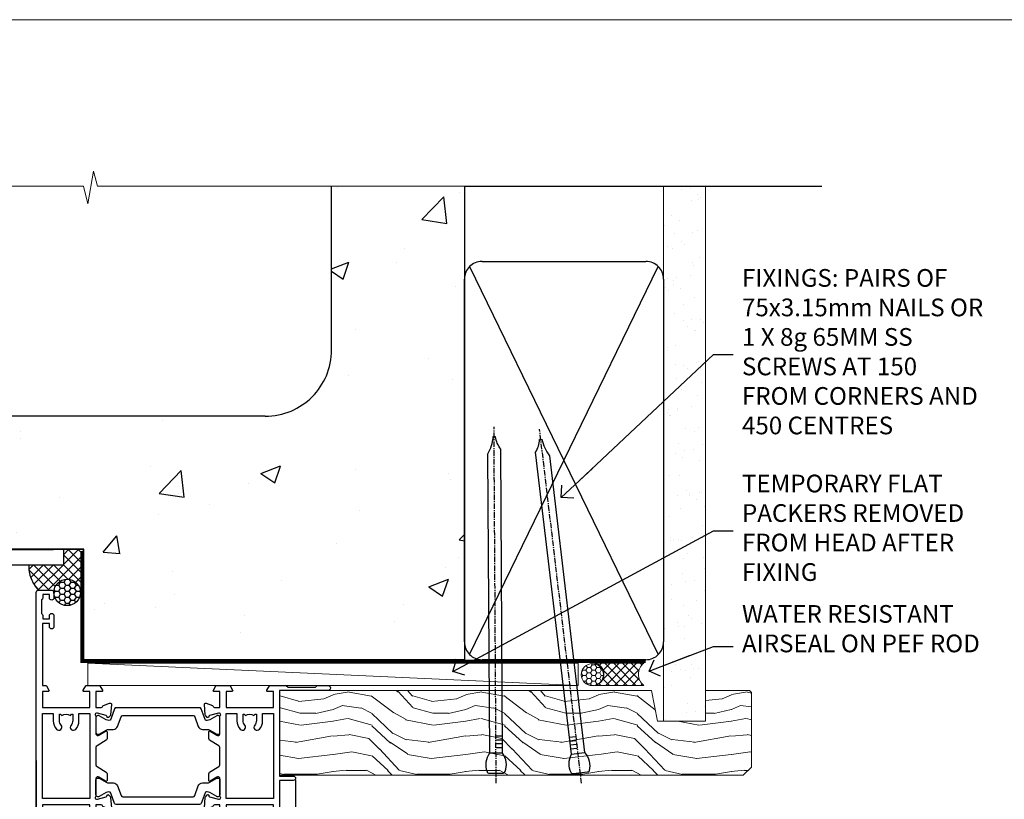
# Model space of a CAD drawing. Units: millimetres. Extents: x 0 to 506141, y -1112 to 730.
# Drawn here: x 6199 to 6422, y 554 to 730 of the extents above; entities that cross this region are included whole.
import ezdxf
from ezdxf import colors
from ezdxf.entities.mleader import LeaderData, LeaderLine
from ezdxf.math import Vec2, Vec3

# ---------------------------------------------------------------- set-up
doc = ezdxf.new("R2010")
doc.units = ezdxf.units.MM
doc.linetypes.add('CENTER', pattern=[2, 1.25, -0.25, 0.25, -0.25])
doc.linetypes.add('Dashed', pattern=[564.4444465637206, 282.2222232818604, -282.2222232818602])
doc.layers.add('Aluminium Systems Ltd Joinery Detail', color=7, linetype='Continuous')
doc.layers.add('Aluminium Systems Ltd Notes', color=7, linetype='Continuous')
doc.layers.add('No Print', color=7, linetype='Continuous', plot=False)
doc.styles.get("Standard").update_dxf_attribs({"font": 'arial.ttf'})

# ---------------------------------------------------------------- blocks, each defined once
blk = doc.blocks.new('EIFS on Concrete Block Head TL55 Masonry')
at = {"layer": 'Aluminium Systems Ltd Joinery Detail', "linetype": 'Dashed'}
h = blk.add_hatch(dxfattribs=at)
h.set_pattern_fill('AR-CONC', color=256, scale=0.25)
h.set_pattern_definition([(49.99999999999999, (-270.6149775173512, -3568.81983904667), (45.546167249001, -3.984771384725772), [4.7625, -52.3875]), (355, (-270.6149775173512, -3568.81983904667), (-8.810855356242335, 47.76421130975879), [3.81, -41.9101460425]), (100.4514447, (-266.8194757673509, -3569.15190242167), (36.73531177258832, 43.77943797804878), [4.047502199999998, -44.52256114999999]), (46.18420000000002, (-270.6149775173512, -3556.11983904667), (67.76976022303248, -10.51058198318179), [7.143749999999989, -78.58124999999983]), (96.63555760999992, (-264.967502517351, -3556.995714046669), (59.35103351287575, 61.85653114943038), [6.071255785, -66.78390204]), (351.1841511700001, (-270.6149775173512, -3556.11983904667), (59.35103351624426, 61.85653114638316), [5.7149917675, -62.86493298]), (21, (-264.2649775173509, -3559.294839046669), (37.90359781728312, -25.5662995467719), [4.7625, -52.3875]), (326.0000000000001, (-264.2649775173509, -3559.294839046669), (15.45050708691177, 46.04699153057982), [3.81, -41.91]), (71.45144499999999, (-261.1063443673511, -3561.425364021669), (53.35410481967904, 20.48069222147631), [4.0475022, -44.5224844]), (37.50000000000001, (-270.6149775173512, -3568.81983904667), (0.7721508126479542, 21.13875971828828), [0, -41.402, 0, -42.545, 0, -42.06875]), (7.499999999999999, (-270.6149775173512, -3568.81983904667), (16.70491562757644, 25.04514370452988), [0, -24.257, 0, -40.4495, 0, -16.03375]), (327.5, (-284.7754775173512, -3568.81983904667), (33.89764879171785, -1.432185998168361), [0, -15.875, 0, -49.53, 0, -65.7225]), (317.5, (-291.1254775173511, -3568.81983904667), (37.03229534650451, 6.356622758333257), [0, -20.6375, 0, -32.893, 0, -46.6725])])
edge = h.paths.add_edge_path()
edge.add_line((-55.95120649151704, 123.6781901806407), (-85.95120649151704, 123.6781901806407))
edge.add_line((-85.95120649151704, 123.6781901806407), (-85.95120649151704, 86.71416046222384))
edge.add_arc((-100.951206491517, 86.71416046222384), 15, -90, 0, ccw=False)
edge.add_line((-100.951206491517, 71.71416046222384), (-200.951206491517, 71.71416046222384))
edge.add_arc((-200.951206491517, 86.7141604622243), 15.00000000000045, 227.9554913096163, 269.9999999999999, ccw=False)
edge.add_line((-210.9968219396487, 75.57478838529505), (-245.951206491517, 75.57478838529505))
edge.add_line((-245.951206491517, 75.57478838529505), (-245.951206491517, 41.71416046222339))
edge.add_line((-245.951206491517, 41.71416046222339), (-141.951206491517, 41.71416046222339))
edge.add_line((-141.951206491517, 41.71416046222339), (-141.951206491517, 16.71416046222339))
edge.add_line((-141.951206491517, 16.71416046222339), (-92.13817298494314, 16.71416046222339))
edge.add_line((-92.13817298494314, 16.71416046222339), (-92.13817298494314, 21.18477407473029))
edge.add_line((-92.13817298494314, 21.18477407473029), (-94.21464032165704, 21.18477407473029))
edge.add_line((-94.21464032165704, 21.18477407473029), (-94.2146403216575, 60.12482197002782))
edge.add_line((-94.2146403216575, 60.12482197002782), (-90.99867864876751, 61.86168250869196))
edge.add_line((-90.99867864876751, 61.86168250869196), (-90.64338143494297, 63.18766976247252))
edge.add_line((-90.64338143494297, 63.18766976247252), (-90.28808422111842, 61.8616825086915))
edge.add_line((-90.28808422111842, 61.8616825086915), (-87.0721225482298, 60.12482197002782))
edge.add_line((-87.0721225482298, 60.12482197002782), (-87.0721225482298, 21.18477407473029))
edge.add_line((-87.0721225482298, 21.18477407473029), (-88.74154023476967, 21.18477407473029))
edge.add_line((-88.74154023476967, 21.18477407473029), (-89.1485898849428, 20.88126230460966))
edge.add_line((-89.1485898849428, 20.88126230460966), (-89.1485898849428, 16.71416046222339))
edge.add_line((-89.1485898849428, 16.71416046222339), (-55.95120649151704, 16.71416046222339))
edge.add_line((-55.95120649151704, 16.71416046222339), (-55.95120649151704, 123.6781901806407))
h.paths.add_polyline_path([(-188.774657373006, 64.23426874792722), (-188.774657373006, 48.54693687371264), (-235.7055855352396, 48.54693687371264), (-235.7055855352396, 64.23426874792722)], flags=16)
at = {"layer": 'Aluminium Systems Ltd Joinery Detail'}
h = blk.add_hatch(dxfattribs=at)
h.set_pattern_fill('ANSI37', color=256, scale=0.5)
h.set_pattern_definition([(45, (-355.5577768957412, -3568.81983904667), (-1.122532015133644, 1.122532015133644), []), (135, (-355.5577768957412, -3568.81983904667), (-1.122532015133644, -1.122532015133644), [])])
h.paths.add_polyline_path([(-142.0801535492269, 41.58744351450468), (-146.4552354683751, 41.58713625398786), (-146.4552354683751, 38.17043457661384), (-154.3852618722874, 38.17043457661384, 0.1978227663873173), (-152.1974344299881, 32.42273532442323), (-149.1974348105515, 32.42273532442323, -0.4142135623730951), (-148.6974348155514, 31.92273532942318, -1), (-142.7097594260109, 31.92273532942318, -0.005280530129820996), (-142.7104272300935, 31.8595044184076), (-142.0801535492269, 31.8595044184076)])
h = blk.add_hatch(dxfattribs=at)
h.set_pattern_fill('HONEY', color=256, scale=0.25)
h.set_pattern_definition([(0, (-355.5577768957412, -564.8226353900914), (1.190625, 0.68740766125), [0.79375, -1.5875]), (120, (-355.5577768957412, -564.8226353900914), (-1.190624997398548, 0.6874076657558477), [0.7937499999999993, -1.587499999999999]), (59.99999999999999, (-355.5577768957412, -564.8226353900914), (2.601452275818872e-09, 1.374815327005847), [-1.5875, 0.79375])])
h.paths.add_polyline_path([(-148.6974348155514, 31.92273532942318, 1), (-142.7097594260109, 31.92273532942318, 1)])
at = {"layer": 'Aluminium Systems Ltd Joinery Detail', "linetype": 'Dashed'}
for p, q in [((-85.95120649151704, 86.71416046222384), (-85.95120649151704, 123.6781901806403)), ((-100.951206491517, 71.71416046222384), (-200.951206491517, 71.71416046222384))]:
    blk.add_line(p, q, dxfattribs=at)
at = {"layer": 'Aluminium Systems Ltd Joinery Detail', "linetype": 'Continuous', "lineweight": 5, "ltscale": 0.12}
blk.add_lwpolyline([(-46.31253985655576, 123.6781901806407), (-138.8287604478173, 123.6781901806407), (-139.7324708563028, 127.1120938996773), (-140.9990641196709, 119.6940689919156), (-142.0364273141822, 123.6781901806407), (-311.5984363646844, 123.6781901806407)], dxfattribs=at)
at = {"layer": 'Aluminium Systems Ltd Joinery Detail', "linetype": 'Dashed'}
for points in [[(-304.4650805338156, 123.6781901806407), (-304.4650805338156, 39.28802977814348), (-304.4650805338156, 29.28802977814348), (-300.6504645525079, 29.28802977814348), (-295.7717692324463, 38.17043457661384), (-146.4552354683751, 38.17043457661384), (-146.4552354683751, 41.71416046222339)], [(-55.95120649151704, 16.71416046222339), (-141.951206491517, 16.71416046222339), (-141.951206491517, 41.71416046222339), (-245.951206491517, 41.71416046222339), (-245.951206491517, 123.6781901806407)], [(-55.95120649151704, 123.6781901806407), (-55.95120649151704, 16.71416046222339), (-141.951206491517, 16.71416046222339)]]:
    blk.add_lwpolyline(points, dxfattribs=at)
at = {"layer": 'Aluminium Systems Ltd Joinery Detail', "linetype": 'Dashed', "lineweight": 5, "ltscale": 0.01, "const_width": 0.25, "elevation": 0.2500000000000173}
blk.add_lwpolyline([(-55.95120649151704, 16.58110474475143), (-142.0801535492269, 16.58110474475143), (-142.0801535492269, 41.58744351450468), (-301.0854086708973, 41.57627662945788), (-301.0854086708973, 72.2438758112271)], dxfattribs=at)
at = {"layer": 'Aluminium Systems Ltd Joinery Detail', "linetype": 'CENTER', "lineweight": 5, "ltscale": 3, "const_width": 0.5, "elevation": 2.000000000000021}
blk.add_lwpolyline([(-55.95120649151704, 16.18296432210309), (-142.4582578939539, 16.18296432210309), (-142.4582578939539, 41.31111008263542)], dxfattribs=at)
at = {"layer": 'Aluminium Systems Ltd Joinery Detail'}
blk.add_circle((-145.7035971207812, 31.92273532942318), 2.993837694770264, dxfattribs=at)
at = {"layer": 'Aluminium Systems Ltd Joinery Detail', "linetype": 'Dashed'}
for centre, radius, start, end in [((-100.951206491517, 86.71416046222384), 15, 270, 0), ((-146.3119066913913, 37.9532677182774, 5.000000000000098), 8.076275460957307, 178.4591604851302, 223.2188966598713)]:
    blk.add_arc(centre, radius, start, end, dxfattribs=at)
blk = doc.blocks.new('Page Layout')
at = {"layer": 'Aluminium Systems Ltd Joinery Detail', "color": 8, "lineweight": 5}
blk.add_lwpolyline([(0, 730.131892914731), (0, 0), (553.0825377109722, 0), (553.0825377109722, 730.131892914731)], close=True, dxfattribs=at)
blk = doc.blocks.new('45mm Strapping Head Liner')
h = blk.add_hatch()
h.set_pattern_fill('AR-SAND', color=0, scale=0.15)
h.set_pattern_definition([(37.50000000000001, (-303.6066994921879, -706.8323937844989), (-0.2400046943976069, 7.341198559940135), [0, -5.791200000000001, 0, -6.476999999999999, 0, -6.191249999999999]), (7.499999999999999, (-303.6066994921879, -706.8323937844989), (6.74284924707004, 10.75237650852531), [0, -3.124200000000001, 0, -5.2197, 0, -2.00025]), (327.5, (-308.2929994921877, -706.8323937844989), (11.86488555362187, 0.02155777017818536), [0, -1.905, 0, -6.858, 0, -8.9535]), (317.5, (-308.2929994921877, -706.8323937844989), (11.45334678708446, 3.343939848858243), [0, -0.9524999999999999, 0, -4.495799999999999, 0, -5.1435])])
h.paths.add_polyline_path([(109.499679307613, -136.0752093974678), (100.0013899249553, -136.0752093974678), (100.0013899249552, -15.24696357440916), (109.499679307613, -15.24696357440916)])
at = {"layer": 'Aluminium Systems Ltd Joinery Detail', "linetype": 'Dashed'}
for p, q in [((55.00138992495522, -15.24696357440905), (135.7975892035647, -15.24696357440905)), ((56.17296280020901, -33.3825661680803), (98.82981704970098, -121.0394204175727)), ((56.17296280020901, -121.0394204175727), (98.82981704970143, -33.3825661680803))]:
    blk.add_line(p, q, dxfattribs=at)
at = {"layer": 'Aluminium Systems Ltd Joinery Detail', "lineweight": 5}
blk.add_lwpolyline([(100.0013899249552, -15.24696357440916), (100.0013899249553, -136.0752093974678), (109.499679307613, -136.0752093974678), (109.499679307613, -15.24696357440916)], dxfattribs=at)
at = {"layer": 'Aluminium Systems Ltd Joinery Detail', "linetype": 'Dashed'}
blk.add_lwpolyline([(55.00138992495522, -36.21099329282652, -0.414213562373095), (59.00138992495522, -32.21099329282652), (96.00138992495522, -32.21099329282652, -0.414213562373095), (100.0013899249552, -36.21099329282652), (100.0013899249552, -118.2109932928265, -0.414213562373095), (96.00138992495522, -122.2109932928265), (59.00138992495522, -122.2109932928265, -0.414213562373095), (55.00138992495522, -118.2109932928265)], format="xyb", close=True, dxfattribs=at)
at = {"layer": 'Aluminium Systems Ltd Joinery Detail', "linetype": 'Dashed', "lineweight": 5, "ltscale": 0.01, "const_width": 0.25, "elevation": 0.2500000000000036}
blk.add_lwpolyline([(55.00138992495522, -122.3440490102982), (96.01024019805254, -122.344049010298)], dxfattribs=at)
at = {"layer": 'Aluminium Systems Ltd Joinery Detail', "linetype": 'CENTER', "lineweight": 5, "ltscale": 3, "const_width": 0.5, "elevation": 2.000000000000007}
blk.add_lwpolyline([(55.00138992495522, -122.7421894329468), (96.01024019805209, -122.7421894329468)], dxfattribs=at)
blk = doc.blocks.new('_Open90')
at = {"color": 0, "linetype": 'ByBlock', "lineweight": -2}
for p, q in [((0, 0), (-2.439666651745029, 0)), ((-0.5, 0.5), (0, 0)), ((0, 0), (-0.5, -0.5))]:
    blk.add_line(p, q, dxfattribs=at)
blk = doc.blocks.new('Nail 75 JH')
at = {"linetype": 'CENTER'}
blk.add_line((0, 2.300118051928621), (0, -78.25849807356508), dxfattribs=at)
for p, q in [((1.5, -4.488319011024487), (-1.5, -4.488319011024458)), ((1.499999999999886, -5.730112436134704), (0.1255879953777708, -5.730112436134732)), ((1.499999999999886, -6.600592455787137), (0.1255879953777708, -6.600592455787137)), ((1.499999999999886, -7.471072475439541), (0.1255879953777708, -7.471072475439541)), ((1.499999999999886, -8.341552495091946), (0.1255879953778276, -8.341552495091946))]:
    blk.add_line(p, q)
blk.add_lwpolyline([(-1.5, -4.488319011024458, -0.2475267649991796), (-2.057234792368547, -0.3562033463117587, -0.331135080274166), (-1.578358480166685, 0), (1.578358480166685, 0, -0.331135080274166), (2.057234792368547, -0.3562033463117587, -0.2475267649991796), (1.499999999999886, -4.488319011024487), (1.5, -73.20877276569331, 0.1245641564323093), (0.2845258915276077, -75.96790802185205), (-0.2515467734666004, -75.96790802185205, 0.1012549879648114), (-1.5, -72.05351818931658)], format="xyb", close=True)
blk = doc.blocks.new('EIFS on Concrete Block TL55 Masonry Liner')
at = {"layer": 'Aluminium Systems Ltd Joinery Detail', "lineweight": 5}
h = blk.add_hatch(dxfattribs=at)
h.set_pattern_fill('HONEY', color=256, scale=0.2211125000000359, angle=360, style=0)
h.set_pattern_definition([(0, (-478.4481031407059, -268.0234205393022), (1.053048281250171, 0.6079775633750983), [0.7020321875001139, -1.404064375000228]), (120, (-478.4481031407059, -268.0234205393022), (-1.053048155438884, 0.6079777812866397), [0.7020321875001019, -1.404064375000204]), (59.99999999999994, (-478.4481031407059, -268.0234205393022), (1.258112869470804e-07, 1.215955344661738), [-1.404064375000228, 0.7020321875001139])])
edge = h.paths.add_edge_path()
edge.add_arc((41.88184974787504, 2.92818085771296), 2.5, 180.0000000000001, 360.00000000000006, ccw=False)
edge.add_arc((41.88184974787504, 2.92818085771296), 2.5, 0, 180.0000000000001, ccw=False)
h = blk.add_hatch(dxfattribs=at)
h.set_pattern_fill('NET', color=256, scale=0.4422249999999999, angle=225, style=0)
h.set_pattern_definition([(315, (-1845.907354593958, 4373.739577553557), (-0.9928234407849511, -0.9928234407849515), []), (225, (-1845.907354593958, 4373.739577553557), (-0.9928234407849515, 0.9928234407849511), [])])
edge = h.paths.add_edge_path()
edge.add_line((53.48165372880021, 5.491487420571502), (42.73871690902342, 5.498041879478478))
edge.add_arc((41.90231838213771, 3.033179921594183), 2.602903564714436, 283.05461229937526, 431.25644836746125, ccw=False)
edge.add_line((42.49026142439237, 0.4975478610876962), (53.5262692935807, 0.4975478610876962))
edge.add_arc((55.43041542144374, 3.011728467713965), 3.153866927914105, 128.1626499734255, 232.8610770962096, ccw=False)
h = blk.add_hatch(dxfattribs=at)
h.set_pattern_fill('WOOD-3', color=256, scale=97.5, angle=30, style=0, pattern_type=2)
h.set_pattern_definition([(4.763599999999834, (479.7719791177074, -7171.840499195713), (-330.0000283895876, -29.9997459798375), [3.612479999999951, -357.6353699999959]), (348.6901, (483.3719791177068, -7171.540499195712), (120.0000225669286, -29.9999289648483), [4.58912999999999, -148.3814699999997]), (314.9999999999999, (487.8719791177068, -7172.44049919571), (-3.306523113702664e-14, -30.00000928346856), [3.39411, -39.03228]), (313.1523999999999, (490.2719791177074, -7174.840499195713), (420.0000850164654, -449.9999261252569), [6.579509999999999, -651.37185]), (347.0054000000001, (494.7719791177074, -7179.640499195714), (-270.0000230324819, 59.99992732735074), [4.002509999999999, -396.2474099999998]), (360, (498.6719791177079, -7180.540499195712), (29.99999999999997, -30.00000000000003), [7.5, -22.5]), (9.462299999999765, (506.1719791177079, -7180.540499195712), (-150.0000232108592, -29.99994417607295), [3.649649999999993, -178.8332099999998]), (5.710599999999713, (479.7719791177074, -7179.94049919571), (-269.9999827048756, -30.00003943998845), [3.014969999999958, -298.4813099999965]), (360, (482.7719791177074, -7179.640499195714), (29.99999999999997, -30.00000000000003), [4.5, -25.5]), (331.6992, (487.2719791177074, -7179.640499195714), (329.9998535928922, -180.0002662262795), [4.429439999999992, -438.5152499999991]), (307.8749999999999, (491.1719791177079, -7181.740499195711), (-120.0000559467582, 149.9999729816166), [6.841049999999986, -335.2115699999996]), (320.7106, (495.3719791177068, -7187.140499195714), (180.0000191874755, -149.9999889572949), [4.263809999999983, -422.1163199999984]), (353.6597999999999, (498.6719791177079, -7189.840499195713), (239.9999820781927, -30.00004736879107), [5.43324, -266.22831]), (11.88869999999988, (504.0719791177057, -7190.44049919571), (-419.9999190314803, -90.00031605746501), [5.82494999999993, -576.669689999991]), (6.709799999999706, (479.7719791177074, -7189.240499195711), (270.0000299325391, 29.99981643732056), [5.135159999999986, -508.3820999999991]), (356.6335, (484.8719791177068, -7188.640499195714), (479.999979659061, -30.00032890063538), [5.10881999999993, -505.7727899999929]), (326.3098999999999, (489.9719791177063, -7188.94049919571), (-59.99998673313475, 30.00004003521583), [5.408339999999997, -102.75822]), (312.5103999999999, (494.4719791177063, -7191.94049919571), (299.9997215504041, -330.0002602161362), [4.883640000000001, -483.48096]), (345.0686, (497.7719791177074, -7195.540499195712), (330.0000160477658, -89.99990861934462), [4.657259999999935, -461.0679899999936]), (360, (502.2719791177074, -7196.740499195711), (29.99999999999997, -30.00000000000003), [3.6, -26.4]), (12.99459999999981, (505.8719791177068, -7196.740499195711), (270.0000230324819, 59.99992732735004), [4.002509999999988, -396.2474099999986]), (360, (489.0719791177057, -7166.740499195711), (29.99999999999997, -30.00000000000003), [0, -30]), (136.8475999999999, (493.2719791177074, -7171.240499195711), (449.9999261252561, -420.0000850164664), [6.579509999999987, -651.3718499999991]), (153.4348999999999, (488.4719791177063, -7196.740499195711), (-29.99997473822719, 30.00003928189145), [2.683289999999969, -64.39874999999901]), (171.8698999999998, (486.0719791177057, -7195.540499195712), (-179.9999932938336, 29.99998067446644), [4.242629999999988, -207.8893799999995]), (203.1985999999998, (481.8719791177068, -7194.94049919571), (-149.9999919200123, -60.00003975794547), [2.284739999999971, -226.1884499999971]), (333.4349, (493.2719791177074, -7171.240499195711), (29.9999747382272, -30.00003928189145), [3.354089999999999, -63.72794999999999]), (353.2901999999999, (496.2719791177074, -7172.740499195711), (-270.0000299325392, 29.99981643732125), [5.135160000000001, -508.3821000000002]), (10.12469999999981, (501.3719791177068, -7173.340499195713), (509.9999636894718, 90.00025765850859), [8.532869999999988, -844.7548799999987]), (10.30479999999971, (479.7719791177074, -7168.540499195712), (180.0000288254371, 29.99984626607953), [3.354089999999962, -332.0560799999968]), (344.4759, (483.0719791177057, -7167.94049919571), (-330.0000307388759, 89.99993332816857), [5.604449999999995, -554.8417799999994]), (317.1211, (488.4719791177063, -7169.44049919571), (-390.0000237882238, 359.9999925974296), [5.731499999999945, -567.4176899999931]), (325.3047999999999, (492.6719791177079, -7173.340499195713), (299.9998277696255, -210.000258287834), [4.743419999999994, -469.5982199999992]), (350.5377, (496.5719791177057, -7176.040499195712), (150.0000232108592, -29.99994417607323), [5.474489999999991, -177.0083999999997]), (6.581899999999838, (501.9719791177063, -7176.94049919571), (-510.0000431378999, -59.99960101098861), [7.851749999999983, -777.3233999999978]), (8.130099999999889, (479.7719791177074, -7176.040499195712), (-179.9999932938336, -29.99998067446629), [4.242629999999986, -207.8893799999994]), (348.6901, (483.9719791177063, -7175.44049919571), (120.0000225669286, -29.9999289648483), [4.58912999999999, -148.3814699999997]), (317.4895999999999, (488.4719791177063, -7176.340499195713), (-330.0002602161357, 299.9997215504046), [4.88364, -483.4809599999999]), (314.9999999999999, (492.0719791177057, -7179.640499195714), (-3.306523113702664e-14, -30.00000928346856), [5.51544, -36.91098]), (342.646, (495.9719791177063, -7183.540499195712), (-390.0000605729049, 119.999835067774), [5.028929999999927, -497.8627199999929]), (3.366499999999665, (500.7719791177074, -7185.040499195712), (-479.999979659061, -30.00032890063396), [5.10881999999998, -505.7727899999982]), (17.10269999999988, (505.8719791177068, -7184.740499195711), (300.0000519287099, 89.99986480290859), [4.080449999999997, -403.9636799999997]), (8.746199999999785, (479.7719791177074, -7183.540499195712), (209.9999800906905, 30.00012591172568), [3.945869999999955, -390.6425099999942]), (345.0686, (483.6719791177079, -7182.94049919571), (330.0000160477658, -89.99990861934462), [4.657259999999935, -461.0679899999936]), (327.9946, (488.1719791177079, -7184.140499195714), (-149.9999683436264, 90.000033161331), [5.66039999999999, -277.3590599999995]), (310.1009, (492.9719791177063, -7187.140499195714), (-329.9999417935546, 390.0000578863894), [7.451849999999999, -737.7326999999999]), (344.0546, (497.7719791177074, -7192.840499195713), (-120.0000037995646, 29.99999667889151), [4.368060000000001, -214.03524]), (6.008999999999799, (501.9719791177063, -7194.040499195712), (299.9999925271812, 29.99997952445504), [5.731499999999953, -567.4176899999941]), (23.19859999999977, (507.6719791177079, -7193.44049919571), (149.9999919200123, 60.00003975794549), [2.284739999999997, -226.1884499999996]), (9.462299999999765, (479.7719791177074, -7192.540499195712), (-150.0000232108592, -29.99994417607295), [3.649649999999993, -178.8332099999998]), (349.9919999999998, (483.3719791177068, -7191.94049919571), (329.9999866372434, -60.00010416469986), [5.178809999999971, -512.7014999999964]), (322.5946, (488.4719791177063, -7192.840499195713), (389.9997739494009, -300.000298578452), [6.42026999999999, -635.6077499999994]), (330.9453999999999, (493.5719791177057, -7166.740499195711), (210.0000115370904, -120.0000008159787), [3.08868, -305.78022]), (349.2156999999999, (496.2719791177074, -7168.240499195711), (-479.999985110828, 90.00001649037998), [6.413279999999982, -634.9134899999982]), (7.124999999999709, (502.5719791177057, -7169.44049919571), (-210.0000113953586, -29.99994845681877), [7.256039999999998, -234.6117])])
h.paths.add_polyline_path([(77.8328194784126, -18.01652129208378), (75.9534815075749, -19.78350890243564), (-28.78641406533228, -19.78350890243473), (-28.78641406531432, -0.702796355092687), (55.24846671692922, -0.7027963550931418), (56.58092572332953, -7.575587313269352), (67.45810325580533, -7.575587313270262), (67.45810325580533, -0.7027963550931418), (77.39547800863511, -0.7027963550931418), (77.83281947841078, -1.11918979459324)])
blk.add_line((-72.15303334742981, 5.498041879478478, 2.000000000000024), (38.68287975638299, 0.4975478610876962, 2.000000000000024), dxfattribs=at)
at = {"layer": 'Aluminium Systems Ltd Joinery Detail', "lineweight": 5, "elevation": 2.000000000000024}
for points in [[(-72.15303334742981, 5.498041879478478), (38.6828797563748, 5.498041879478478), (38.68287975638299, 0.4975478610876962), (-72.1530333474339, 0.4975478610876962)], [(77.39547800863511, -0.7027963550931418), (67.45810325580533, -0.7027963550931418), (67.45810325580533, -7.575587313269352), (56.58092572332953, -7.575587313269352), (55.24846671692922, -0.7027963550931418), (-28.7864140653233, -0.7027963550931418), (-28.7864140653233, -19.78350890243428), (75.9534815075749, -19.78350890243564), (77.8328194784126, -18.01652129208378), (77.83281947841078, -1.11918979459324)]]:
    blk.add_lwpolyline(points, close=True, dxfattribs=at)
blk.add_lwpolyline([(42.46491080494565, 5.503186113593074), (53.48165372880021, 5.491487420571502, 0.4915106188759529), (53.52626929358075, 0.4975478610876962), (42.49026142439237, 0.4975478610876962, 0.8101017670941715)], format="xyb", close=True, dxfattribs=at)
at = {"layer": 'Aluminium Systems Ltd Joinery Detail', "lineweight": 5, "ltscale": 0.12}
blk.add_circle((41.88184974787504, 2.92818085771296, 2.000000000000024), 2.5, dxfattribs=at)
at = {"layer": 'Aluminium Systems Ltd Joinery Detail', "xscale": -1, "rotation": 180.3473966407072}
blk.add_blockref('Nail 75 JH', (20.1417174633861, -19.34184524777538, 2.000000000000024), dxfattribs=at)
at = {"layer": 'Aluminium Systems Ltd Joinery Detail', "rotation": 186.7683232742154}
blk.add_blockref('Nail 75 JH', (39.18414760435087, -19.34184524777538, 2.000000000000024), dxfattribs=at)
blk = doc.blocks.new('28CCB')
at = {"color": 2}
blk.add_lwpolyline([(6.053292138554028, 4.194739718998276), (21.94670786144088, 4.194739718998674, -0.3152987888799328), (22.3225849097591, 3.93154777632884), (23.11369893466674, 1.757979856674806, 0.3152987888789069), (24.05339155545262, 1.10000000000076), (25.11243556529844, 1.10000000000184, -0.1316524975871745), (25.71243556529699, 0.9392304845427457), (27.2928203230265, 0.02679491924362409, 0.1316524975858391), (27.39282032302545, 2.213340621892712e-12), (27.59999999999964, 1.815436689867056e-12, 0.414213562373095), (28.00000000000109, 0.4000000000018495), (27.99999999999964, 3.800000000001486, 0.4142135623730949), (27.59999999999964, 4.20000000000112), (27.39282032302545, 4.2000000000022, 0.1316524975858392), (27.2928203230269, 4.173205080759027), (25.71243556529663, 3.260769515461218, -0.1316524975870713), (25.11243556529844, 3.10000000000076), (24.96366135512763, 3.10000000000184, -0.315298788879363), (24.68175356889078, 3.297393957004202), (23.79579403302841, 5.731547776328709, 0.3152987888799328), (23.41991698471357, 5.994739718999368), (4.580083015281346, 5.994739718999368, 0.3152987888782229), (4.204205966967351, 5.73154777632922), (3.366143447624565, 3.428989928338011, -0.3152987888789068), (2.896297137232252, 3.10000000000076), (2.887564434700109, 3.10000000000076, -0.1316524975871745), (2.28756443470101, 3.260769515457808), (0.7071796769716485, 4.173205080757214, 0.1316524975898455), (0.6071796769694657, 4.200000000000387), (0.3999999999989114, 4.200000000001125, 0.414213562373095), (-1.094235813070554e-12, 3.800000000001489), (1.094235813070554e-12, 0.4000000000000341, 0.414213562373095), (0.3999999999989114, 0), (0.6071796769694657, 3.979039320256561e-13, 0.1316524975898455), (0.7071796769711369, 0.02679491924519084), (2.287564434701564, 0.9392304845427457, -0.1316524975869816), (2.887564434700109, 1.100000000000021), (3.946608444545929, 1.10000000000076, 0.3152987888789068), (4.886301065331806, 1.757979856674806), (5.677415090243088, 3.93154777632884, -0.3152987888782229)], format="xyb", close=True, dxfattribs=at)
blk = doc.blocks.new('U819-22026B')
at = {"flags": 128}
for points in [[(3.999999614432454, 1.749999983498128, 0.9999999999999999), (2.999999624433258, 1.749999983498128), (2.999999624433258, 0.9999999895007932), (1.499999639432644, 0.9999999895007932), (1.499999639432644, 1.749999983498128, 0.2982166195638371), (1.199999654441854, 2.208257543170475), (1.199999654441854, 5.291742381828954, 0.2982166195638372), (1.499999639432644, 5.749999941501301), (1.499999639432644, 6.499999935498636), (2.999999624433258, 6.499999935498636), (2.999999624433258, 5.749999941501301, 0.9999999999999999), (3.999999614432454, 5.749999941501301), (3.999999614432454, 8.249999919000402, 0.9999999999999999), (2.999999624433258, 8.249999919000402), (2.999999624433258, 7.499999924999429), (1.400000000001455, 7.499999924999429), (1.400000000001455, 21.49999929951809), (2.122649730810735, 21.49999929951991, 0.2679491924323497), (2.295854811567551, 21.59999929952028), (2.873205080757543, 22.59999929951846, 0.577350269190347), (2.700000000000728, 22.89999929951955), (1.400000000001455, 22.89999929951955), (1.400000000001455, 26.49999929951809), (12.10000000000036, 26.49999929951809), (12.10000000000036, 22.89999929951955), (10.79999999999927, 22.89999929951773, 0.5773502691913763), (10.62679491924428, 22.59999929952028), (11.20414518843427, 21.59999929951846, 0.2679491924316814), (11.37735026919108, 21.49999929951446), (14.22264973080928, 21.49999929951809, 0.2679491924299127), (14.3958548115661, 21.59999929952028), (14.97320508075609, 22.59999929951846, 0.577350269190347), (14.79999999999927, 22.89999929951955), (13.5, 22.89999929951955), (13.5, 26.49999929951809), (14.69994615404357, 26.49999929951809, -0.3596409721341835), (14.99455617495369, 26.25661144997866, 0.2638505493629378), (15.18656008831204, 26.03131602935173), (16.59739338831241, 25.51781472934999, 0.08748899999998105), (16.69999938831279, 25.49972252935186, 0.4142139999993529), (16.99999938831206, 25.79972252934931, 0.02182000000010608), (16.99885778831231, 25.82586922934934), (16.79190018831468, 28.19140542935202, 0.1763269999991768), (16.70517378831209, 28.37739072935074), (16.34142078831428, 28.74114382934931, 0.1989120000003661), (16.19999938831279, 28.79972252935113, 0.06554299999983494), (16.14823558831085, 28.79290762935125, 0.267949000000773), (16.00681418831118, 28.65148632935234), (15.96151478831052, 28.48242642934929, -0.2679489999991268), (15.82009338831267, 28.34100502934962), (13.83814938831347, 27.80994472935163, -0.06554300000019676), (13.76050368831238, 27.79972252935113), (13.59999938831425, 27.79972252935113, -0.6885010989222702), (13.39999965677453, 28.32332924286493, 0.2134221664345241), (13.5, 28.54693634749128), (13.5, 32.49972252935186, -0.4142135623748265), (13.79999999999927, 32.79972252935113), (14.02092518831341, 32.79972252935113, -0.1378519999996916), (14.17720808831291, 32.75579992934945), (15.69581083752928, 31.82900416034499, 0.5854977655329031), (15.99999938831024, 31.99972248357153), (15.99999938831206, 33.52760598914028, 0.2614335027645108), (15.80837648988017, 33.86904263559335), (13.73952863500563, 35.13165019948973, -0.2614335102528245), (13.5, 35.55844601486022), (13.5, 39.44155254498399, -0.2614335017954712), (13.73952862149054, 39.86834835210537), (15.80837648988199, 41.13095601415988, 0.2614335027635806), (15.99999938831024, 41.47239266061295), (15.99999938831206, 43.00027616618534, 0.5854977655307841), (15.69581083752746, 43.1709944894137), (14.17720808831473, 42.24419872040561, -0.1378519999998588), (14.02092518831159, 42.20027612040575), (13.80000000000109, 42.20027612040575, -0.4142135623748265), (13.5, 42.50027612040502), (13.5, 46.45306230226559, 0.2134221664334703), (13.39999965677634, 46.67666940688831, -0.6885010989222702), (13.59999938831243, 47.20027612040575), (13.76050368831238, 47.20027612040575, -0.06554300000019687), (13.83814938831165, 47.19005392040707), (15.82009338831267, 46.65899362040544, -0.2679489999991267), (15.96151478831234, 46.51757222040759), (16.00681418830936, 46.34851232040636, 0.267949000000773), (16.14823558831267, 46.20709102040563, 0.06554299999983505), (16.19999938831461, 46.20027612040757, 0.1989120000003659), (16.34142078831246, 46.25885482040756), (16.70517378831209, 46.62260792040432, 0.176326999999839), (16.79190018831287, 46.80859322040486), (16.99885778831231, 49.17412942040572, 0.02182000000010619), (16.99999938831388, 49.20027612040575, 0.4142139999993529), (16.69999938831279, 49.50027612040502, 0.087488999999981), (16.59739338831241, 49.48218392040506), (15.18656008831204, 48.96868262040879, 0.2638505493629378), (14.99455617495369, 48.74338719977639, -0.3596409721341835), (14.69994615404357, 48.49999935023878), (13.5, 48.49999935023878), (13.5, 52.09999935023731), (14.79999999999927, 52.09999935023731, 0.5773502691889307), (14.97320508075609, 52.39999935023658), (14.39585481156792, 53.39999935023476, 0.2679491924297155), (14.2226497308111, 53.49999935023513), (11.37735026919108, 53.49999935023877, 0.267949192431211), (11.20414518843245, 53.39999935023658), (10.62679491924246, 52.3999993502384, 0.5773502691889307), (10.79999999999927, 52.09999935023731), (12.10000000000036, 52.09999935023731), (12.10000000000036, 48.49999935023878), (1.400000000001455, 48.49999935023878), (1.400000000001455, 52.09999935023731), (2.700000000000728, 52.09999935023731, 0.5773502691889307), (2.873205080757543, 52.39999935023658), (2.295854811567551, 53.3999993502384, 0.2679491924316815), (2.122649730810735, 53.49999935023877), (0.5, 53.49999935023877, 0.414213562373095), (0, 52.99999935023877), (0, 0.5, 0.414213562373095), (0.5, 0), (3.499999619432856, 0, 0.4142135623736278), (3.999999614436092, 0.4999999949977791)], [(5.25, 27.999999299519), (5.491350553233133, 27.99999929951878), (5.785818585469315, 28.35093263484168, 0.363970234266729), (7.714181414530685, 28.35093263484077), (8.008649446766867, 27.99999929951878), (8.25, 27.999999299519), (8.25, 29.49999929951878, 0.1826758136779178), (7.875000000014552, 30.49215604115204, -0.9999999999998853), (8.925000000028376, 31.41816900000936, -0.1826758136778932), (9.650000000000546, 29.49999929951878), (9.650000000000546, 27.8999992995191), (12.10000000000036, 27.8999992995191), (12.10000000000036, 47.09999929951982), (1.400000000000546, 47.09999929951755), (1.400000000000546, 27.8999992995191), (3.850000000000364, 27.8999992995191), (3.850000000000364, 29.49999929951878, -0.1826758136778933), (4.574999999972533, 31.41816900000936, -0.9999999999999881), (5.624999999986358, 30.49215604115193, 0.1826758136779091), (5.25, 29.49999929951889)]]:
    blk.add_lwpolyline(points, format="xyb", close=True, dxfattribs=at)
blk = doc.blocks.new('U821-22081')
at = {"flags": 128}
for points in [[(13.49999976887844, 53.50000000867, 0.4142135623732282), (12.99999977387884, 53.00000001366995), (12.99999977387884, 51.7500000251696, 0.9999999999999999), (13.99999976387804, 51.7500000251696), (13.99999976387804, 52.50000001916966), (15.49999974887865, 52.50000001916966), (15.49999974887865, 51.7500000251696, 0.298216619563818), (15.79999973386944, 51.29174246549822), (15.79999973387035, 48.2082576268411, 0.2982166195643174), (15.49999974887865, 47.75000006716915), (15.49999974887865, 47.00000007317), (13.99999976387804, 47.00000007317), (13.99999976387895, 47.75000006716915, 0.9999999999999999), (12.99999977387884, 47.75000006716915), (12.99999977387884, 45.25000008967005, 0.9999999999999999), (13.99999976387804, 45.25000008967005), (13.99999976387986, 46.00000008367012), (15.59999938831166, 46.00000008367012), (15.59999938831166, 32.00000000000115), (14.87734965750056, 32.00000000000178, 0.26794919243118), (14.70414457674374, 31.90000000000164), (14.12679430755375, 30.90000000000124, 0.5773502691897185), (14.29999938831057, 30.60000000000146), (15.59999938831166, 30.60000000000197), (15.59999938831166, 27.00000000000115), (4.899999388310931, 27.00000000000115), (4.899999388310931, 30.60000000000151), (6.199999388312023, 30.60000000000146, 0.5773502691903124), (6.373204469068838, 30.9000000000013), (5.795854199878846, 31.90000000000073, 0.26794919243118), (5.62264911912203, 32.00000000000087), (2.777349657502015, 32.00000000000121, 0.2679491924315914), (2.604144576744289, 31.90000000000113), (2.026794307555207, 30.9000000000017, 0.5773502691917267), (2.199999388312023, 30.60000000000123), (3.499999388311295, 30.60000000000151), (3.499999388311295, 27.00000000000115), (2.300053234267722, 27.00000000000121, -0.3596409721346311), (2.005443213357609, 27.24338784954064, 0.2638505493614196), (1.81343929999926, 27.46868327016985), (0.4026059999988831, 27.98218457017016, 0.08748899999999951), (0.299999999998505, 28.00027677017006, 0.4142140000002013), (-7.673861546209082e-13, 27.70027677016994, 0.02182000000000434), (0.00114159999989738, 27.67413007016991), (0.2080991999993387, 25.30859387016996, 0.1763270000001615), (0.2948256000001095, 25.12260857017039), (0.6585785999988332, 24.75885547016988, 0.198912000000304), (0.799999999998505, 24.70027677016999, 0.06554299999991511), (0.8517637999986221, 24.70709167016942, 0.2679490000004526), (0.9931852000010224, 24.84851297016969), (1.038484599998952, 25.01757287016996, -0.2679489999992379), (1.179905999998624, 25.15899427016963), (3.161849999999646, 25.69005457017035, -0.0655429999999432), (3.239495699998912, 25.70027677016948), (3.399999999998869, 25.70027677016999, -0.6885010989219402), (3.599999731536769, 25.17667005665437, 0.2134221664339008), (3.499999388311295, 24.95306295202887), (3.499999388311295, 21.00027677017052, -0.4142135623731504), (3.199999388312023, 20.70027677017067), (2.979074199999701, 20.70027677017022, -0.1378519999999909), (2.822791299999295, 20.74419937017059), (1.304188550783834, 21.67099513917647, 0.5854977655306846), (0.9999999999992326, 21.50027681594993), (0.9999999999992326, 19.97239331037845, 0.2614335027637978), (1.19162289843112, 19.63095666392572), (3.260470756518004, 18.36834907670426, -0.2614335082430082), (3.499999388311295, 17.94155326329373), (3.499999388311295, 14.05844678388793, -0.2614335038051789), (3.260470763609334, 13.6316509748054), (1.19162289843112, 12.36904333607704, 0.2614335027639514), (0.9999999999992326, 12.02760668962385), (1.000000000000142, 10.49972318405237, 0.5854977655332144), (1.304188550784744, 10.32900486082549), (2.822791299998386, 11.25580062983217, -0.1378519999999684), (2.979074199999701, 11.29972322983168), (3.199999388312023, 11.29972322983203, -0.4142135623729841), (3.499999388311295, 10.9997232298327), (3.499999388311295, 7.046937048068926, 0.2134221665172716), (3.599999731536769, 6.823329943347531, -0.688501098921568), (3.399999999998869, 6.299723229832765), (3.239495699998912, 6.29972322983231, -0.06554300000026254), (3.161849999999646, 6.309945429831672), (1.179905999998624, 6.84100572983273, -0.2679489999989727), (1.038484599999862, 6.982427129832402), (0.9931852000001129, 7.151487029832666, 0.2679490000001032), (0.8517637999986221, 7.292908329832542, 0.06554299999993078), (0.799999999998505, 7.29972322983231, 0.1989120000002516), (0.6585785999988332, 7.241144529832312), (0.2948255999992, 6.877391429832429, 0.1763270000004784), (0.2080991999984292, 6.691406129832345), (0.00114159999989738, 4.325869929832393, 0.02182000000000445), (-7.673861546209082e-13, 4.299723229832367, 0.414214000000035), (0.299999999998505, 3.999723229832185, 0.08748899999992087), (0.4026059999988831, 4.017815429832254), (1.813439300000169, 4.531316729831943, 0.2638505493624315), (2.005443213357609, 4.756612150461663, -0.3596409721340981), (2.300053234267722, 5.000000000001094), (3.499999388311295, 5.000000000001151), (3.499999388311295, 1.400000000001242), (2.199999388312023, 1.400000000000674, 0.5773502691904959), (2.026794307555207, 1.100000000001458), (2.604144576745199, 0.100000000001458, 0.2679491924306117), (2.777349657502015, 2.060573933704291e-12), (5.62264911912203, 1.77635683940025e-12, 0.2679491924306523), (5.795854199878846, 0.1000000000015149), (6.373204469068838, 1.100000000001515, 0.577350269189574), (6.199999388312023, 1.400000000000787), (4.899999388310931, 1.400000000000787), (4.899999388310931, 5.000000000001151), (15.59999938831166, 5.000000000001151), (15.59999938831166, 1.400000000000787), (14.29999938831057, 1.400000000001071, 0.5773502691891443), (14.12679430755375, 1.100000000001572), (14.70414457674374, 0.1000000000013443, 0.2679491924316416), (14.87734965750147, 5.258016244624741e-13), (18.49999938830948, 4.689582056016661e-13), (18.89999938830911, 0.4000000000005599), (25.09999938830984, 0.4000000000005599), (25.49999938830948, 1.4210854715202e-14), (27.89999938830911, 1.4210854715202e-14, 0.9999999999999999), (27.89999938830911, 1.199999999999832), (16.99999938831129, 1.199999999999832), (16.99999938831129, 20.50000000000411), (20.09999938831166, 20.5000000000003, 1.000000000000455), (20.09999938831166, 21.50000000000018), (16.99999938831129, 21.50000000000502), (16.99999938831129, 53.00000000866955, 0.414213562373095), (16.49999938831129, 53.50000000866955)], [(11.21418080284198, 6.850933335322011), (11.50864883507816, 6.500000000000014), (11.74999938831129, 6.500000000000242), (11.74999938831129, 8.000000000000014, 0.1826758136779127), (11.37499938832585, 8.992156741633224, -0.9999999999999009), (12.42499938833876, 9.918169700490594, -0.1826758136778932), (13.14999938831093, 8.000000000000014), (13.14999938831093, 6.400000000000333), (15.59999938831166, 6.400000000000333), (15.59999938831166, 25.60000000000106), (4.899999388310931, 25.59999999999879), (4.899999388310931, 6.400000000000333), (7.349999388311659, 6.400000000000333), (7.349999388311659, 8.000000000000014, -0.1826758136778925), (8.074999388283828, 9.918169700490594, -0.9999999999999959), (9.124999388296743, 8.992156741633167, 0.1826758136778749), (8.749999388311295, 8.000000000000071), (8.749999388311295, 6.500000000000242), (8.991349941544428, 6.500000000000014), (9.2858179737797, 6.850933335322864, 0.3639702342667269)]]:
    blk.add_lwpolyline(points, format="xyb", close=True, dxfattribs=at)
blk = doc.blocks.new('U819-28CCB-U821')
for name, p in [('U821-22081', (38.00000061168805, 21.50000000866502)), ('U819-22026B', (-2.273736754432321e-13, 1.989519660128281e-13)), ('28CCB', (13.49999999999935, 42.45973654972813))]:
    blk.add_blockref(name, p)
at = {"xscale": -1, "rotation": 180}
blk.add_blockref('28CCB', (13.49999999999935, 32.54026201011648), dxfattribs=at)
blk = doc.blocks.new('TL55 Window Head')
at = {"layer": 'Aluminium Systems Ltd Joinery Detail'}
for p, q in [((-45.01232499602295, 22.13676910264928), (-44.25377206152905, 22.13676910264928)), ((-54.99999999999744, -15.81010819838309), (-54.99999999999739, -155.6672686928922)), ((3.600000000000136, -20.25399040809612), (3.600000000000364, -155.6672686929363))]:
    blk.add_line(p, q, dxfattribs=at)
at = {"layer": 'Aluminium Systems Ltd Joinery Detail', "extrusion": (0, 0, -1), "zscale": -1, "rotation": 180}
blk.add_blockref('U819-28CCB-U821', (54.99999999999932, 22.7000000086648), dxfattribs=at)
blk = doc.blocks.new('MM Liner Text TL55 Head')
at = {"layer": 'Aluminium Systems Ltd Notes', "color": 3, "lineweight": 5, "ltscale": 0.12}
ml = blk.add_multileader_mtext('Standard', dxfattribs=at)
ml.set_content('FIXINGS: PAIRS OF 75x3.15mm NAILS OR 1 X 8g 65MM SS SCREWS AT 150 FROM CORNERS AND 450 CENTRES', color=3)
ml.set_leader_properties(color=8)
ml.set_arrow_properties(name='OPEN90')
ml.build(insert=Vec2(0, 0))
ml.multileader.update_dxf_attribs({"text_left_attachment_type": 2, "text_right_attachment_type": 2})
ctx = ml.context
ctx.base_point, ctx.plane_origin = Vec3(-58.35742815201695, 87.489486514085, -1.000000000000014), Vec3(-263.9525632936884, -58.04152112249903, -1.000000000000014)
ctx.left_attachment, ctx.right_attachment = 2, 2
notes = []
notes.append((ctx, [(0, (1, 1, 0), (-62.82226365422684, 87.489486514085, -1.000000000000014), (1, 0), 4.464835502209894, [(0, [(-97.18501531202901, 55.18623628568093, -1.000000000000014)], 0, [])])]))
ctx.mtext.insert, ctx.mtext.width, ctx.mtext.line_spacing_style, ctx.mtext.flow_direction = Vec3(-56.35742815201593, 106.8228198474189, -1.000000000000014), 55.16606061165112, 2, 5
ml = blk.add_multileader_mtext('Standard', dxfattribs=at)
ml.set_content('TEMPORARY FLAT PACKERS REMOVED FROM HEAD AFTER FIXING', color=3)
ml.set_leader_properties(color=8)
ml.set_arrow_properties(name='OPEN90')
ml.build(insert=Vec2(0, 0))
ml.multileader.update_dxf_attribs({"text_left_attachment_type": 2, "text_right_attachment_type": 2})
ctx = ml.context
ctx.base_point, ctx.plane_origin = Vec3(-58.35742815201695, 47.70325296451847, -1.000000000000014), Vec3(-186.8670218616671, 168.9020168785883, -1.000000000000014)
ctx.left_attachment, ctx.right_attachment = 2, 2
notes.append((ctx, [(0, (1, 1, 0), (-62.82226365422684, 47.70325296451847, -1.000000000000014), (1, 0), 4.464835502209894, [(0, [(-121.665059292729, 15.86560120158174, -1.000000000000014)], 0, [])])]))
ctx.mtext.insert, ctx.mtext.width, ctx.mtext.defined_height, ctx.mtext.line_spacing_style, ctx.mtext.flow_direction = Vec3(-56.35742815201684, 60.3699196311851, -1.000000000000014), 55.73749489485795, 9.448686068864237, 2, 5
ml = blk.add_multileader_mtext('Standard', dxfattribs=at)
ml.set_content('WATER RESISTANT\\PAIRSEAL ON PEF ROD', color=3)
ml.set_leader_properties(color=8)
ml.set_arrow_properties(name='OPEN90')
ml.build(insert=Vec2(0, 0))
ml.multileader.update_dxf_attribs({"text_left_attachment_type": 2, "text_right_attachment_type": 2})
ctx = ml.context
ctx.base_point, ctx.plane_origin = Vec3(-58.35742815201695, 21.57562892966416, -1.000000000000014), Vec3(-198.5589408450187, 3.254790904285983, -1.000000000000014)
ctx.left_attachment, ctx.right_attachment = 2, 2
notes.append((ctx, [(0, (1, 1, 0), (-62.82226365422684, 21.57562892966416, -1.000000000000014), (1, 0), 4.464835502209894, [(0, [(-77.34352486493663, 15.95771030970354, -1.000000000000014)], 0, [])])]))
ctx.mtext.insert, ctx.mtext.width, ctx.mtext.line_spacing_style, ctx.mtext.flow_direction = Vec3(-56.35742815201684, 30.90896226299753, -1.000000000000014), 55.73749489485817, 2, 5
for ctx, leaders in notes:
    for number, flags, end, landing, length, lines in leaders:
        leader = LeaderData()
        leader.index, (leader.has_last_leader_line, leader.has_dogleg_vector, leader.attachment_direction) = number, flags
        leader.last_leader_point, leader.dogleg_vector, leader.dogleg_length = Vec3(end), Vec3(landing), length
        for number, points, colour, breaks in lines:
            line = LeaderLine()
            line.index, line.vertices, line.color, line.breaks = number, Vec3.list(points), colors.encode_raw_color(colour), breaks
            leader.lines.append(line)
        ctx.leaders.append(leader)

msp = doc.modelspace()

# ---------------------------------------------------------------- block references
at = {"layer": 'Aluminium Systems Ltd Joinery Detail'}
for name, p in [('EIFS on Concrete Block Head TL55 Masonry', (6355.557776895742, 568.8198390466696)), ('EIFS on Concrete Block TL55 Masonry Liner', (6286.646756531078, 579.2453707175209)), ('TL55 Window Head', (6257.860342465753, 578.5425743624278))]:
    msp.add_blockref(name, p, dxfattribs=at)
at = {"layer": 'Aluminium Systems Ltd Joinery Detail', "color": 0, "linetype": 'Dashed'}
msp.add_blockref('45mm Strapping Head Liner', (6244.605180479269, 707.7449928017195), dxfattribs=at)
at = {"layer": 'Aluminium Systems Ltd Notes', "linetype": 'Dashed'}
msp.add_blockref('MM Liner Text TL55 Head', (6418.70247096813, 566.9688229286512, 1), dxfattribs=at)
at = {"layer": 'No Print'}
msp.add_blockref('Page Layout', (6000, 0), dxfattribs=at)

doc.saveas('drawing.dxf')
